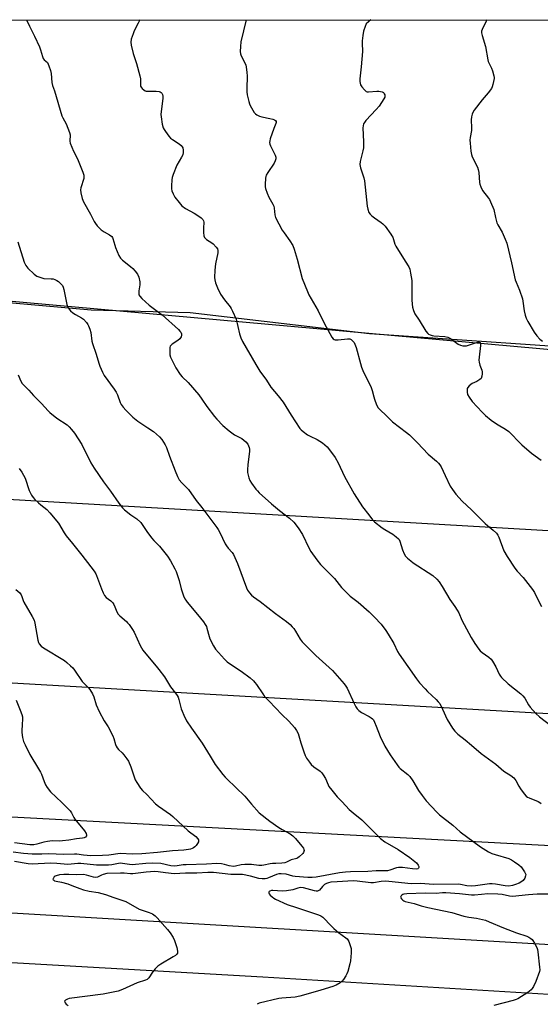
# Model space of a CAD drawing. Units: inches. Extents: x 1267766 to 1273766, y 549451 to 553451.
# Drawn here: x 1270784 to 1271032, y 552982 to 553451 of the extents above; entities that cross this region are included whole.
import ezdxf

# ---------------------------------------------------------------- set-up
doc = ezdxf.new("R2010")
doc.units = ezdxf.units.IN
doc.header["$MEASUREMENT"] = 0
for name, color, linetype in [('NTRL-Pasture Land', 2, 'Continuous'), ('NTRL-Trees', 3, 'Continuous'), ('TRANS-Road', 130, 'Continuous'), ('Undefined', 1, 'Continuous'), ('UTIL-Cross Country Transmission Line', 1, 'Continuous')]:
    doc.layers.add(name, color=color, linetype=linetype)

msp = doc.modelspace()

# ---------------------------------------------------------------- linework, layer by layer
at = {"layer": 'NTRL-Pasture Land'}
for points in [[(1270503.53, 553323.07), (1270530.5, 553327.51), (1270577.15, 553327.22), (1270671.37, 553323.43), (1270710.93, 553322.43), (1270818.21, 553312.98), (1270865.32, 553311.77), (1270950.65, 553301.78), (1271075.99, 553293.07), (1271143.02, 553285.77), (1271215.31, 553276.87), (1271302, 553269.63)], [(1271517.69, 553032.15), (1270660.65, 553077.6), (1269984.44, 553114.8)]]:
    msp.add_lwpolyline(points, dxfattribs=at)
at = {"layer": 'NTRL-Trees'}
msp.add_polyline3d([(1272482.82, 553258.02, 0), (1272478.26, 553210.88, 0), (1272460.01, 553192.63, 0), (1272393.11, 553195.67, 0), (1271991.68, 553245.85, 0), (1271780.33, 553245.62, 0), (1271764.08, 553245.62, 0), (1271689.75, 553245.62, 0), (1271665.5, 553248.13, 0), (1271651.37, 553248.13, 0), (1271641.25, 553246.13, 0), (1271620.63, 553248.13, 0), (1271596.87, 553247.12, 0), (1271588.75, 553248.69, 0), (1271572.62, 553247.12, 0), (1271555.68, 553247.46, 0), (1270645.75, 553329, 0), (1270264.26, 553330.8, 0), (1270262.5, 553428.19, 0), (1270260.71, 553451.19, 0), (1272400.38, 553450.97, 0), (1272400.71, 553414.63, 0), (1272431.12, 553369.01, 0), (1272456.97, 553327.96, 0)], close=True, dxfattribs=at)
at = {"layer": 'TRANS-Road'}
for points in [[(1270295.83, 553066.86), (1270572.42, 553038.02), (1271244.59, 552998.42), (1271446.15, 552986.36)], [(1271504, 552958.93), (1271224.56, 552975.48), (1270899.88, 552995.13), (1270535.41, 553015.97), (1270218.66, 553033.81)]]:
    msp.add_lwpolyline(points, dxfattribs=at)
at = {"layer": 'Undefined'}
for points, elevation in [([(1270787.31, 553451.13), (1270788.76, 553448.08), (1270791.19, 553443.31), (1270793.51, 553438.2), (1270794.05, 553436.83), (1270794.98, 553433.73), (1270795.37, 553432.72), (1270795.78, 553432.13), (1270797.31, 553430.76), (1270797.74, 553430.05), (1270798.06, 553429.24), (1270798.75, 553426.95), (1270799.1, 553425.5), (1270799.44, 553421.21), (1270799.73, 553419.77), (1270800.68, 553417.27), (1270804.26, 553405.44), (1270804.73, 553404.39), (1270806.23, 553401.59), (1270807.92, 553397.44), (1270808.11, 553396.37), (1270808, 553393.4), (1270808.17, 553392.34), (1270809.75, 553388.5), (1270811.6, 553384.87), (1270814.19, 553378.51), (1270814.65, 553377.12), (1270814.74, 553376.29), (1270814.61, 553375.47), (1270813.32, 553371.13), (1270813.13, 553370.11), (1270813.29, 553368.67), (1270813.93, 553366.06), (1270814.2, 553365.21), (1270814.54, 553364.45), (1270817.85, 553358.57), (1270819.58, 553354.98), (1270820.17, 553354.03), (1270821.02, 553352.93), (1270822.98, 553351.12), (1270824.38, 553350.08), (1270826.86, 553348.76), (1270827.99, 553347.88), (1270828.31, 553347.42), (1270828.54, 553346.9), (1270829.4, 553343.74), (1270829.78, 553342.63), (1270831.37, 553338.88), (1270832.06, 553337.62), (1270833.04, 553336.62), (1270836.92, 553333.61), (1270838.02, 553332.68), (1270839.16, 553331.4), (1270840.16, 553330.03), (1270840.83, 553328.49), (1270841.39, 553326.31), (1270841.37, 553324.91), (1270840.92, 553322.06), (1270840.82, 553320.94), (1270840.92, 553320.17), (1270841.28, 553319.48), (1270842.26, 553318.44), (1270845.73, 553315.25), (1270850.89, 553311.45), (1270852.03, 553310.53), (1270859.67, 553303.64), (1270860.43, 553302.88), (1270860.92, 553302.27), (1270861.2, 553301.6), (1270861.22, 553300.88), (1270860.98, 553300.15), (1270860.43, 553299.24), (1270859.43, 553298.39), (1270856.68, 553296.62), (1270856.07, 553296.06), (1270855.82, 553295.61), (1270855.69, 553295.08), (1270855.62, 553294.23), (1270855.68, 553291.57), (1270855.95, 553290.43), (1270856.67, 553288.79), (1270858.41, 553285.33), (1270860.48, 553282.18), (1270861.42, 553281.11), (1270864.36, 553278.33), (1270869.44, 553272.48), (1270870.92, 553270.44), (1270873.21, 553266.96), (1270876.81, 553262.2), (1270877.94, 553260.83), (1270880.86, 553257.91), (1270883.8, 553255.28), (1270886.4, 553253.48), (1270888.98, 553252.24), (1270889.83, 553251.73), (1270891.8, 553250.09), (1270892.71, 553249.04), (1270893.07, 553248.26), (1270893.33, 553247.42), (1270893.52, 553246.57), (1270893.59, 553245.7), (1270892.73, 553239.17), (1270892.57, 553236.88), (1270892.66, 553235.47), (1270893.26, 553232.98), (1270893.74, 553231.65), (1270894.51, 553230.42), (1270896.64, 553227.62), (1270897.39, 553226.72), (1270898.22, 553225.89), (1270904.06, 553220.54), (1270907.8, 553217.35), (1270912.54, 553213.82), (1270914.7, 553211.78), (1270916.71, 553209.18), (1270918.74, 553206.04), (1270921.85, 553199.62), (1270922.8, 553197.93), (1270925.64, 553193.87), (1270927.43, 553191.68), (1270928.77, 553190.21), (1270932.29, 553186.79), (1270934.05, 553184.93), (1270935.16, 553183.64), (1270937.42, 553180.71), (1270940.16, 553177.79), (1270941.43, 553176.65), (1270945.24, 553173.66), (1270950.53, 553169.12), (1270953.09, 553166.63), (1270956.17, 553163.21), (1270958.45, 553160.25), (1270959.6, 553158.56), (1270962.22, 553154.05), (1270964.07, 553150.23), (1270964.8, 553148.96), (1270973.13, 553137.17), (1270974.54, 553135.37), (1270977.16, 553132.41), (1270978.36, 553131.19), (1270982.5, 553127.34), (1270983.45, 553126.29), (1270984.13, 553125.4), (1270985.48, 553122.78), (1270987.61, 553117.9), (1270990.28, 553113.67), (1270991.32, 553112.24), (1270992.72, 553110.93), (1270996.17, 553108.19), (1270999.18, 553105.56), (1271003.93, 553101.6), (1271010.8, 553096.6), (1271014.65, 553093.26), (1271018.06, 553091.1), (1271019.35, 553090.06), (1271019.92, 553089.48), (1271020.41, 553088.81), (1271021.86, 553086.01), (1271022.62, 553084.78), (1271024.35, 553082.42), (1271025.31, 553081.34), (1271025.91, 553080.9), (1271026.65, 553080.52), (1271030.98, 553078.77), (1271031.72, 553078.38), (1271032.38, 553077.89)], 546), ([(1270841.26, 553451.13), (1270841.26, 553451.12), (1270840.6, 553449.53), (1270838.71, 553445.85), (1270838.12, 553444.53), (1270837.15, 553441.87), (1270836.97, 553440.56), (1270837.17, 553439.13), (1270838.15, 553435.13), (1270839.81, 553430.37), (1270841.41, 553424.4), (1270841.62, 553422.97), (1270841.63, 553420.39), (1270841.73, 553419.57), (1270841.92, 553419.09), (1270842.39, 553418.46), (1270843.19, 553417.73), (1270843.87, 553417.33), (1270844.4, 553417.19), (1270845.25, 553417.1), (1270849.07, 553417.08), (1270850.5, 553416.97), (1270851.02, 553416.81), (1270851.48, 553416.53), (1270851.79, 553416.18), (1270852.12, 553415.53), (1270852.3, 553414.74), (1270852.3, 553413.59), (1270851.47, 553407.5), (1270851.37, 553406.06), (1270851.47, 553404.89), (1270852.04, 553401.36), (1270852.47, 553399.66), (1270852.89, 553398.89), (1270853.55, 553397.9), (1270855.15, 553395.73), (1270855.91, 553394.82), (1270856.81, 553394.07), (1270860.13, 553392.02), (1270861.02, 553391.29), (1270861.52, 553390.66), (1270861.77, 553390.19), (1270862.02, 553389.11), (1270862.04, 553387.98), (1270861.76, 553386.76), (1270861.24, 553385.7), (1270859.01, 553381.83), (1270857.21, 553377.41), (1270856.73, 553376), (1270856.53, 553374.87), (1270856.37, 553371.98), (1270856.4, 553370.55), (1270856.58, 553369.74), (1270857.2, 553368.18), (1270858, 553366.69), (1270860, 553364.07), (1270861.37, 553362.56), (1270863.1, 553361.22), (1270867.22, 553358.99), (1270868.45, 553358.24), (1270870.53, 553356.77), (1270871.3, 553356.02), (1270871.59, 553355.45), (1270871.74, 553354.7), (1270871.65, 553351.83), (1270871.71, 553349.84), (1270871.88, 553348.17), (1270872.14, 553347.44), (1270872.44, 553347.04), (1270873.04, 553346.51), (1270875.54, 553344.87), (1270876.2, 553344.36), (1270877.64, 553342.89), (1270878.3, 553341.98), (1270878.54, 553341.2), (1270878.53, 553340.07), (1270877.34, 553334.97), (1270877.05, 553331.81), (1270876.89, 553328.35), (1270877, 553327.23), (1270877.31, 553325.86), (1270878.26, 553323.43), (1270879.72, 553320.37), (1270881.58, 553317.79), (1270884.41, 553314.42), (1270884.87, 553313.67), (1270885.52, 553312.33), (1270887.16, 553308.51), (1270888.84, 553301.56), (1270889.41, 553299.69), (1270890.18, 553297.84), (1270896.53, 553287.01), (1270898.54, 553283.79), (1270901.61, 553279.44), (1270903.73, 553276.22), (1270907.21, 553271.96), (1270909.52, 553268.92), (1270913.32, 553262.75), (1270917.57, 553256.43), (1270918.16, 553255.77), (1270919.05, 553254.99), (1270921.22, 553253.39), (1270922.44, 553252.75), (1270925.81, 553251.19), (1270928.36, 553249.66), (1270929.47, 553248.71), (1270930.5, 553247.67), (1270932.12, 553245.65), (1270934.27, 553242.61), (1270935.78, 553240.13), (1270938.86, 553233.55), (1270943.31, 553225.31), (1270947.28, 553219.19), (1270950.34, 553215.39), (1270952.06, 553212.97), (1270953.05, 553212.01), (1270956.7, 553209.09), (1270957.93, 553208.28), (1270961.86, 553206.05), (1270963.44, 553204.86), (1270964.47, 553203.93), (1270964.81, 553203.51), (1270965.18, 553202.76), (1270966.44, 553198.62), (1270967.13, 553196.78), (1270967.86, 553195.67), (1270968.82, 553194.68), (1270970.34, 553193.38), (1270971.5, 553192.51), (1270980.79, 553186.37), (1270982.71, 553184.64), (1270983.86, 553183.38), (1270985.3, 553181.15), (1270988.98, 553174.94), (1270991.36, 553171.64), (1270992.46, 553169.91), (1270993.15, 553168.62), (1270994.69, 553165.18), (1270997.93, 553158.92), (1270999.1, 553156.86), (1271000.84, 553154.07), (1271002.67, 553151.37), (1271003.42, 553150.47), (1271004.29, 553149.76), (1271007.58, 553147.56), (1271008.6, 553146.64), (1271009.25, 553145.68), (1271010.82, 553142.85), (1271012.44, 553139.49), (1271013.05, 553138.55), (1271013.59, 553137.88), (1271016.73, 553134.83), (1271022.7, 553130.06), (1271023.77, 553129.07), (1271024.67, 553127.94), (1271026.4, 553124.9), (1271027.25, 553123.74), (1271029.88, 553120.66), (1271031.58, 553119.16), (1271037.08, 553114.93)], 544), ([(1270891.93, 553451.12), (1270889.5, 553440.69), (1270889.2, 553438.36), (1270889.1, 553436.01), (1270889.27, 553434.95), (1270889.61, 553433.95), (1270891.48, 553430.3), (1270891.79, 553429.51), (1270892, 553428.68), (1270892.34, 553426.1), (1270892.47, 553424.37), (1270892.23, 553418.24), (1270892.25, 553416.79), (1270892.49, 553415.36), (1270893.22, 553412.23), (1270893.54, 553411.11), (1270893.88, 553410.31), (1270895.83, 553407.04), (1270896.38, 553406.39), (1270897.07, 553405.89), (1270898.37, 553405.23), (1270899.47, 553404.84), (1270903.22, 553404.2), (1270904.64, 553403.82), (1270905.44, 553403.48), (1270905.87, 553403.19), (1270906.22, 553402.64), (1270906.23, 553402.21), (1270906.1, 553401.75), (1270905.16, 553399.41), (1270903.44, 553394.39), (1270903.21, 553393.55), (1270903.11, 553392.72), (1270903.21, 553391.9), (1270903.51, 553391.08), (1270905.18, 553387.93), (1270905.77, 553386.59), (1270906.02, 553385.78), (1270906.07, 553384.97), (1270905.75, 553383.89), (1270905.23, 553382.83), (1270902.21, 553378.36), (1270901.48, 553377.08), (1270901.29, 553376.55), (1270901.14, 553375.73), (1270900.95, 553372.63), (1270901.02, 553371.6), (1270901.18, 553370.82), (1270902, 553368.6), (1270902.83, 553366.7), (1270904.71, 553363.35), (1270905.16, 553362.29), (1270905.31, 553361.44), (1270905.55, 553358.31), (1270905.97, 553356.96), (1270909.08, 553350.95), (1270909.98, 553349.61), (1270912.81, 553345.79), (1270914.13, 553343.57), (1270914.75, 553341.94), (1270916.2, 553337.18), (1270918.61, 553327.91), (1270921.09, 553321.72), (1270921.84, 553320.17), (1270926.19, 553312.58), (1270929.18, 553306.64), (1270932.79, 553299.97), (1270933.46, 553299.15), (1270933.87, 553298.88), (1270934.38, 553298.74), (1270935.82, 553298.74), (1270940.21, 553299.19), (1270941.28, 553299.12), (1270941.92, 553298.83), (1270942.66, 553298.21), (1270943.31, 553297.42), (1270943.75, 553296.67), (1270944.34, 553295.02), (1270946.34, 553287.34), (1270946.85, 553285.66), (1270947.55, 553284.08), (1270951.52, 553275.95), (1270951.98, 553274.57), (1270952.68, 553271.48), (1270953, 553270.39), (1270954.09, 553267.77), (1270954.88, 553266.3), (1270955.64, 553265.43), (1270958.81, 553262.43), (1270961.6, 553259.59), (1270968.37, 553254.5), (1270969.73, 553253.37), (1270973.56, 553249.63), (1270978.69, 553244.18), (1270982.54, 553240.9), (1270983.54, 553239.93), (1270984.23, 553239.11), (1270984.8, 553238.15), (1270986.69, 553234), (1270989.09, 553229.06), (1270990.16, 553227.4), (1270991.82, 553225.13), (1270994.83, 553221.89), (1270999.21, 553217.76), (1271005.7, 553211.18), (1271006.82, 553210.2), (1271009.63, 553208.03), (1271011.08, 553206.58), (1271011.74, 553205.65), (1271012.22, 553204.64), (1271014.65, 553198.25), (1271016.2, 553195.44), (1271019.84, 553189.9), (1271021.03, 553188.49), (1271023.91, 553185.53), (1271028.32, 553179.79), (1271029.22, 553178.28), (1271031.99, 553172.73), (1271032.6, 553171.71)], 542), ([(1270951.39, 553451.12), (1270950.19, 553450.19), (1270949.18, 553449.18), (1270948.56, 553447.89), (1270947.85, 553445.65), (1270947.49, 553443.68), (1270947.26, 553441.18), (1270947.22, 553440.06), (1270947.31, 553436), (1270946.71, 553428.77), (1270946.09, 553422.96), (1270946.09, 553421.81), (1270946.2, 553420.97), (1270946.46, 553420.19), (1270947.08, 553419.26), (1270948.35, 553417.74), (1270949.16, 553417.05), (1270949.63, 553416.86), (1270950.16, 553416.8), (1270954.23, 553417.16), (1270955.09, 553417.14), (1270955.89, 553417.02), (1270956.65, 553416.8), (1270957.31, 553416.45), (1270957.75, 553415.89), (1270957.94, 553415.45), (1270958.03, 553414.98), (1270957.92, 553414.24), (1270957.55, 553413.47), (1270955.25, 553410.02), (1270953.88, 553408.44), (1270948.95, 553403.19), (1270948.24, 553402.25), (1270947.91, 553401.55), (1270947.63, 553400.55), (1270947.55, 553399.72), (1270947.8, 553393.07), (1270947.77, 553390.19), (1270947.51, 553388.76), (1270946.29, 553383.64), (1270946.12, 553382.19), (1270946.42, 553380.56), (1270948.02, 553375.88), (1270948.38, 553374.48), (1270949.54, 553362.31), (1270949.86, 553360.94), (1270950.44, 553359.4), (1270951, 553358.49), (1270951.8, 553357.75), (1270953.13, 553356.73), (1270956.22, 553354.63), (1270957.11, 553353.92), (1270958.07, 553352.82), (1270960.92, 553349.03), (1270961.4, 553348.3), (1270961.77, 553347.53), (1270962.82, 553344.32), (1270963.27, 553343.3), (1270967.73, 553336.14), (1270969.34, 553333.39), (1270969.82, 553332.36), (1270970.28, 553330.41), (1270970.77, 553326.98), (1270970.85, 553317.73), (1270970.94, 553315.66), (1270971.21, 553314.28), (1270971.64, 553312.65), (1270971.91, 553311.86), (1270972.28, 553311.11), (1270974.28, 553308.08), (1270977.59, 553302.75), (1270978.43, 553301.73), (1270978.83, 553301.41), (1270979.51, 553301.04), (1270980.49, 553300.69), (1270981.28, 553300.56), (1270986.56, 553300.25), (1270987.97, 553299.99), (1270989.2, 553299.3), (1270992.95, 553296.59), (1270993.99, 553296.11), (1270995.1, 553295.83), (1270995.94, 553295.77), (1270996.81, 553295.9), (1271001.14, 553297.3), (1271002.24, 553297.59), (1271002.93, 553297.61), (1271003.4, 553297.35), (1271003.59, 553296.85), (1271003.6, 553296.05), (1271002.83, 553290.4), (1271002.76, 553288.93), (1271002.89, 553288.08), (1271003.26, 553286.69), (1271004.19, 553284.31), (1271004.41, 553283.52), (1271004.4, 553282.42), (1271004.2, 553281.32), (1271003.79, 553280.34), (1271003.22, 553279.78), (1271001.78, 553278.91), (1270999.58, 553277.89), (1270998.19, 553276.85), (1270997.45, 553276.04), (1270997.23, 553275.56), (1270997.13, 553275.05), (1270997.14, 553273.69), (1270997.39, 553272.63), (1270998.07, 553271.43), (1270999.54, 553269.37), (1271004.3, 553264.16), (1271005.95, 553262.6), (1271008.59, 553260.48), (1271010.71, 553258.93), (1271011.94, 553258.15), (1271015.4, 553256.17), (1271016.97, 553255.01), (1271018.22, 553253.88), (1271021.73, 553250.09), (1271023.19, 553248.7), (1271027.77, 553244.7), (1271032.4, 553241.4)], 540), ([(1271006.55, 553451.11), (1271006.31, 553450.54), (1271004.3, 553446.57), (1271004.07, 553445.75), (1271004.08, 553445), (1271004.35, 553443.69), (1271006, 553438.47), (1271006.96, 553432.01), (1271007.23, 553431.2), (1271008.7, 553428.12), (1271009.22, 553426.75), (1271009.91, 553424.52), (1271010.05, 553423.67), (1271010.03, 553423.12), (1271009.44, 553420.33), (1271009.1, 553419.25), (1271008.72, 553418.49), (1271007.2, 553416.39), (1271004.29, 553413.03), (1271000.59, 553408.02), (1270999.95, 553407.04), (1270999.59, 553406.26), (1270999.27, 553404.9), (1270999.12, 553403.49), (1270999.33, 553399.61), (1270999.32, 553398.43), (1270998.64, 553395.12), (1270998.5, 553393.78), (1270998.56, 553392.32), (1270998.96, 553388.56), (1270999.22, 553386.96), (1270999.54, 553385.91), (1271002.05, 553380.89), (1271002.46, 553379.88), (1271002.71, 553378.44), (1271003.09, 553373.56), (1271003.26, 553372.78), (1271003.71, 553371.5), (1271004.54, 553369.86), (1271007.35, 553366.23), (1271007.82, 553365.49), (1271008.34, 553364.46), (1271009.89, 553360.73), (1271010.63, 553356.9), (1271011.33, 553354.42), (1271011.84, 553353.42), (1271013.86, 553350.03), (1271015.34, 553346.61), (1271016.07, 553344.74), (1271018.31, 553335.36), (1271020.1, 553327.33), (1271020.48, 553326.23), (1271022.09, 553322.41), (1271023.52, 553318.26), (1271023.74, 553317.11), (1271024.31, 553312.46), (1271024.79, 553310.46), (1271025.24, 553309.06), (1271026.04, 553307.45), (1271029.05, 553302.41), (1271030.44, 553300.57), (1271031.76, 553299.08), (1271033.02, 553297.99)], 538), ([(1270783.18, 553345.36), (1270786.22, 553335.67), (1270787, 553334.14), (1270788.01, 553332.76), (1270790.95, 553330.03), (1270791.62, 553329.51), (1270792.35, 553329.08), (1270794.2, 553328.34), (1270795.56, 553327.96), (1270799.18, 553327.82), (1270800.05, 553327.7), (1270800.87, 553327.45), (1270801.89, 553326.97), (1270802.6, 553326.51), (1270803.63, 553325.58), (1270804.51, 553324.53), (1270804.88, 553323.77), (1270805.19, 553322.66), (1270806.58, 553315.45), (1270806.85, 553314.63), (1270807.27, 553313.88), (1270808.33, 553312.5), (1270809.42, 553311.53), (1270810.67, 553310.71), (1270813.53, 553309.12), (1270814.51, 553308.46), (1270815.86, 553306.98), (1270816.54, 553306.05), (1270816.97, 553305.32), (1270817.59, 553303.78), (1270818.07, 553302.18), (1270818.52, 553298.03), (1270818.74, 553296.89), (1270820.53, 553291.79), (1270821.74, 553287.54), (1270822.21, 553286.15), (1270823.55, 553283.28), (1270824.38, 553281.78), (1270829.08, 553275.22), (1270830.06, 553273.75), (1270830.67, 553272.44), (1270831.99, 553268.89), (1270832.5, 553267.83), (1270833.32, 553266.66), (1270834.6, 553265.13), (1270838.05, 553261.8), (1270840.37, 553260.01), (1270845.22, 553256.79), (1270847.8, 553254.95), (1270850.65, 553252.54), (1270851.75, 553251.18), (1270853.36, 553248.65), (1270854.08, 553247.35), (1270855.47, 553243.26), (1270858.11, 553236.24), (1270859.23, 553233.53), (1270860.02, 553231.99), (1270861.26, 553230.52), (1270863.78, 553228.18), (1270864.57, 553227.34), (1270868.17, 553222.1), (1270870.79, 553218.9), (1270878.01, 553209.25), (1270878.67, 553208.27), (1270879.38, 553206.98), (1270882, 553201.53), (1270882.55, 553200.54), (1270883.42, 553199.41), (1270885.22, 553197.44), (1270885.89, 553196.5), (1270886.64, 553194.98), (1270887.86, 553192.1), (1270892.09, 553180.53), (1270892.62, 553179.48), (1270893.63, 553178.1), (1270894.56, 553177), (1270895.42, 553176.22), (1270898.56, 553173.99), (1270905.91, 553168.27), (1270911.22, 553164.56), (1270912.94, 553163.05), (1270913.94, 553162.03), (1270914.67, 553161.13), (1270915.47, 553159.89), (1270917.62, 553156.13), (1270918.55, 553154.89), (1270925.12, 553148.39), (1270933.02, 553141.2), (1270938.57, 553134.82), (1270939.49, 553133.69), (1270940.12, 553132.71), (1270943.42, 553125.45), (1270944.23, 553123.88), (1270944.86, 553122.91), (1270945.67, 553122.09), (1270946.85, 553121.24), (1270950.58, 553119.26), (1270951.54, 553118.67), (1270952.18, 553118.1), (1270952.52, 553117.64), (1270953.04, 553116.6), (1270953.82, 553114.7), (1270955.69, 553109.67), (1270957.96, 553105.11), (1270960.5, 553101.06), (1270963.85, 553096.28), (1270964.73, 553095.14), (1270965.35, 553094.51), (1270968.97, 553091.65), (1270969.94, 553090.7), (1270971.4, 553088.62), (1270974.02, 553084.03), (1270975.73, 553081.59), (1270977.68, 553079.16), (1270982.75, 553073.66), (1270984.08, 553072.47), (1270990.31, 553067.52), (1270993.8, 553064.33), (1271003.61, 553057.15), (1271007.37, 553054.87), (1271008.91, 553054.04), (1271010.56, 553053.46), (1271017.01, 553051.59), (1271018.29, 553050.98), (1271019.72, 553050.06), (1271021.79, 553048.56), (1271022.83, 553047.61), (1271024.48, 553045.29), (1271024.88, 553044.57), (1271025.05, 553044.08), (1271025.02, 553043.34), (1271024.58, 553042.34), (1271023.8, 553041.16), (1271023.18, 553040.6), (1271021.96, 553039.88), (1271020.18, 553039.17), (1271018.82, 553038.78), (1271017.08, 553038.5), (1271015.33, 553038.6), (1271010.76, 553039.41), (1271009.14, 553039.56), (1271007.8, 553039.51), (1271001.15, 553038.56), (1270999.21, 553038.4), (1270996.98, 553038.62), (1270994.02, 553039.28), (1270993.09, 553039.38), (1270981.08, 553039.29), (1270975.19, 553039.66), (1270970.57, 553039.56), (1270959.88, 553040.69), (1270958.16, 553040.8), (1270956.19, 553040.68), (1270952.55, 553040.05), (1270951.25, 553040.01), (1270944.86, 553040.91), (1270942.86, 553041), (1270935.34, 553040.59), (1270932.35, 553040.29), (1270931.11, 553040.07), (1270930.17, 553039.72), (1270929.28, 553039.19), (1270928.31, 553038.31), (1270926.82, 553036.57), (1270926.28, 553036.22), (1270925.85, 553036.12), (1270925.3, 553036.13), (1270924.45, 553036.28), (1270919.19, 553037.58), (1270917.68, 553037.76), (1270916.63, 553037.57), (1270914.22, 553036.68), (1270911.09, 553036.19), (1270909.08, 553036.08), (1270904.74, 553036.37), (1270903.97, 553036.32), (1270903.3, 553036.14), (1270902.94, 553035.89), (1270902.72, 553035.55), (1270902.71, 553035.17), (1270902.91, 553034.74), (1270903.42, 553034.1), (1270904.27, 553033.3), (1270905.1, 553032.74), (1270905.89, 553032.32), (1270911.52, 553029.77), (1270915.88, 553028.26), (1270921.11, 553026.62), (1270926.33, 553024.8), (1270927.55, 553024.28), (1270928.42, 553023.71), (1270929.23, 553022.92), (1270931.74, 553020.16), (1270933.7, 553018.32), (1270935.95, 553016.38), (1270939.43, 553013.87), (1270940.05, 553013.31), (1270940.4, 553012.87), (1270940.8, 553012.1), (1270941.34, 553010.72), (1270941.93, 553008.74), (1270941.95, 553006.7), (1270941.66, 553002.9), (1270941.33, 553001.47), (1270940.31, 552997.78), (1270939.92, 552996.68), (1270939.38, 552995.66), (1270938.31, 552993.95), (1270937.59, 552993.08), (1270936.67, 552992.38), (1270934.88, 552991.34), (1270933.26, 552990.64), (1270927.55, 552988.86), (1270920.36, 552986.81), (1270917.5, 552986.08), (1270915.29, 552985.65), (1270909.01, 552985.07), (1270907.56, 552984.87), (1270898.18, 552982.66), (1270897.14, 552982.17)], 548), ([(1270783.34, 553281.96), (1270784.71, 553278.98), (1270785.36, 553277.87), (1270786.09, 553277.03), (1270788.51, 553274.66), (1270790.69, 553272.22), (1270794.54, 553268.35), (1270797.61, 553264.84), (1270798.42, 553264.01), (1270801.77, 553261.38), (1270806.72, 553258.13), (1270807.69, 553257.28), (1270808.84, 553256.03), (1270810.2, 553254.2), (1270813.68, 553248.85), (1270818.05, 553240.14), (1270819.53, 553237.62), (1270824, 553230.99), (1270827.31, 553226.59), (1270831.27, 553220.9), (1270833.05, 553218.68), (1270834.05, 553217.67), (1270837.02, 553215.36), (1270839.9, 553213.41), (1270841.78, 553211.63), (1270842.5, 553210.75), (1270844.64, 553207.36), (1270846.84, 553204.32), (1270847.96, 553203.06), (1270850.76, 553200.42), (1270854.58, 553195.67), (1270855.94, 553193.45), (1270858.02, 553189.63), (1270858.64, 553188.33), (1270860.1, 553184.02), (1270861.07, 553180.06), (1270862.2, 553176.73), (1270862.75, 553175.38), (1270863.19, 553174.62), (1270863.9, 553173.68), (1270868.82, 553167.86), (1270871.6, 553164.37), (1270872.47, 553163.17), (1270873, 553162.2), (1270873.31, 553161.41), (1270874.31, 553157.45), (1270874.68, 553156.34), (1270876.37, 553152.88), (1270877.33, 553151.39), (1270881.67, 553146.58), (1270882.93, 553145.34), (1270884.09, 553144.49), (1270889.62, 553140.83), (1270893.86, 553137.63), (1270895.38, 553136.31), (1270896.16, 553135.46), (1270896.88, 553134.51), (1270899.84, 553130.03), (1270900.72, 553128.84), (1270902.96, 553126.65), (1270909.02, 553120.3), (1270912.34, 553116.99), (1270914.98, 553113.97), (1270915.98, 553112.61), (1270916.69, 553111.17), (1270917.93, 553106.8), (1270919.4, 553102.37), (1270920.04, 553100.75), (1270920.76, 553099.47), (1270922.05, 553097.5), (1270922.97, 553096.39), (1270924.26, 553095.34), (1270927.23, 553093.24), (1270928.03, 553092.47), (1270928.68, 553091.53), (1270929.67, 553089.77), (1270930.97, 553086.77), (1270931.39, 553085.99), (1270932.77, 553084.14), (1270935.36, 553081.02), (1270937.75, 553078.62), (1270941.04, 553075.03), (1270942.95, 553073.37), (1270947.11, 553070.01), (1270955.93, 553061.22), (1270958.05, 553059.62), (1270964.35, 553055.84), (1270969.86, 553052.13), (1270973.02, 553049.54), (1270973.92, 553048.52), (1270974.24, 553047.88), (1270974.2, 553047.28), (1270974, 553046.95), (1270973.69, 553046.75), (1270973.05, 553046.61), (1270971.14, 553046.67), (1270966.46, 553047.28), (1270964.57, 553047.36), (1270963.53, 553047.16), (1270960.37, 553046.02), (1270959.29, 553045.79), (1270958.23, 553045.72), (1270953.94, 553045.72), (1270949.84, 553045.41), (1270941.7, 553045.3), (1270939.28, 553045.19), (1270936.35, 553044.81), (1270925.26, 553042.74), (1270923.35, 553042.53), (1270921.31, 553042.59), (1270915.37, 553043.02), (1270914.23, 553043.24), (1270911.02, 553044.14), (1270908.69, 553044.35), (1270907.52, 553044.26), (1270906.38, 553044.01), (1270902.63, 553042.4), (1270901.82, 553042.12), (1270900.97, 553041.99), (1270899.51, 553041.95), (1270898.06, 553042.14), (1270894.04, 553043.26), (1270890.14, 553043.94), (1270888.78, 553044.05), (1270884.63, 553044.08), (1270876.47, 553044.92), (1270873.64, 553045), (1270868.47, 553044.6), (1270863.11, 553044.66), (1270857.68, 553044.37), (1270853.57, 553044.77), (1270850.09, 553045.29), (1270848.48, 553045.38), (1270844.42, 553045.04), (1270838.01, 553044.25), (1270836.85, 553044.28), (1270833.91, 553044.59), (1270832.17, 553044.68), (1270825.66, 553044.44), (1270823.8, 553044.06), (1270823.02, 553043.72), (1270821.2, 553042.73), (1270820.28, 553042.51), (1270819.21, 553042.69), (1270815.99, 553043.73), (1270814.44, 553043.97), (1270811.05, 553043.78), (1270807.51, 553044.02), (1270805.13, 553044.03), (1270803.07, 553043.86), (1270801.46, 553043.44), (1270800.99, 553043.19), (1270800.58, 553042.84), (1270800.02, 553042.01), (1270799.97, 553041.82), (1270800.06, 553041.49), (1270800.33, 553041.25), (1270800.71, 553041.06), (1270801.46, 553040.85), (1270803.99, 553040.38), (1270807.03, 553039.55), (1270808.99, 553038.84), (1270812.83, 553037.28), (1270814.46, 553036.77), (1270817.19, 553036.14), (1270821.52, 553035.49), (1270825.06, 553034.52), (1270828.88, 553033.02), (1270834.6, 553031.16), (1270841.09, 553027.56), (1270845.77, 553025.94), (1270847.39, 553025.21), (1270848.56, 553024.37), (1270849.62, 553023.36), (1270854.5, 553017.85), (1270855.74, 553016.19), (1270857.21, 553013.93), (1270857.9, 553012.62), (1270858.95, 553009.22), (1270859.33, 553007.52), (1270859.32, 553006.98), (1270859.19, 553006.51), (1270858.79, 553005.88), (1270858.38, 553005.5), (1270857.16, 553004.71), (1270851.31, 553001.32), (1270849.89, 553000.31), (1270848.69, 552999.06), (1270847.38, 552997.5), (1270845.57, 552994.77), (1270844.76, 552994.03), (1270844.06, 552993.61), (1270840, 552992.4), (1270833.13, 552989.23), (1270830.96, 552988.51), (1270823.81, 552987.02), (1270807.71, 552984.87), (1270806.87, 552984.62), (1270805.91, 552984.15), (1270805.52, 552983.7), (1270805.57, 552983.32), (1270805.81, 552982.92), (1270806.33, 552982.3), (1270807.23, 552981.58)], 550), ([(1270783.88, 553237.36), (1270785.08, 553235.73), (1270786.66, 553232.72), (1270788.64, 553227), (1270789.8, 553224.76), (1270790.55, 553223.58), (1270791.34, 553222.7), (1270793.08, 553221.05), (1270794.15, 553220.13), (1270797.12, 553217.84), (1270798.54, 553216.36), (1270802.59, 553211.29), (1270805.33, 553206.72), (1270806.28, 553205.33), (1270809.3, 553201.64), (1270813.64, 553196.04), (1270818.08, 553190.63), (1270819.62, 553188.5), (1270820.39, 553187.27), (1270820.77, 553186.48), (1270823.01, 553180.05), (1270823.84, 553178.17), (1270824.53, 553176.89), (1270825.28, 553176.03), (1270827.56, 553174.32), (1270828.5, 553173.36), (1270828.95, 553172.6), (1270829.45, 553171.53), (1270830.32, 553169.07), (1270830.98, 553168.03), (1270831.81, 553167.23), (1270834.91, 553164.58), (1270835.51, 553163.95), (1270836.22, 553163.03), (1270837.88, 553160.64), (1270838.63, 553159.4), (1270841.5, 553153.08), (1270842.84, 553150.81), (1270844.93, 553148.13), (1270849.13, 553143.28), (1270850.42, 553141.69), (1270853.01, 553138.14), (1270855.94, 553133.37), (1270858.32, 553130.45), (1270859.17, 553129.29), (1270859.58, 553128.54), (1270859.97, 553127.42), (1270861.08, 553122.9), (1270861.42, 553121.8), (1270862.28, 553119.91), (1270863.63, 553117.27), (1270865.94, 553113.78), (1270870.97, 553106.53), (1270874.87, 553100.31), (1270877.24, 553096.37), (1270880.8, 553091.72), (1270881.9, 553090.36), (1270882.69, 553089.52), (1270891.32, 553081.26), (1270894.48, 553077.44), (1270898.18, 553073.32), (1270903.2, 553069.44), (1270907.58, 553066.37), (1270909.08, 553065.43), (1270912.92, 553063.36), (1270914.24, 553062.43), (1270915.44, 553061.22), (1270918.53, 553057.58), (1270919.2, 553056.62), (1270919.47, 553055.89), (1270919.52, 553055.41), (1270919.46, 553054.94), (1270919.24, 553054.46), (1270918.91, 553054.01), (1270917.26, 553052.37), (1270916.56, 553051.89), (1270916.07, 553051.68), (1270913.43, 553050.96), (1270911.12, 553049.82), (1270910.35, 553049.55), (1270908.9, 553049.38), (1270906.12, 553049.32), (1270904.46, 553049.19), (1270903.33, 553049.02), (1270900.44, 553048.38), (1270899.36, 553048.23), (1270897.97, 553048.3), (1270894.48, 553048.75), (1270891.32, 553048.81), (1270889.66, 553048.6), (1270886.96, 553047.9), (1270885.9, 553047.83), (1270883.85, 553048.14), (1270881.66, 553048.75), (1270880.28, 553049.04), (1270878.05, 553049.32), (1270873.04, 553048.99), (1270863.37, 553048.69), (1270861.94, 553048.54), (1270859.08, 553048.06), (1270857.71, 553047.95), (1270856.02, 553048.15), (1270851.38, 553049.17), (1270847.21, 553049.44), (1270844.18, 553049.29), (1270837.74, 553048.66), (1270836.34, 553048.73), (1270833.04, 553049.31), (1270831.99, 553049.35), (1270828.02, 553048.67), (1270826.4, 553048.5), (1270824.77, 553048.44), (1270820.66, 553048.52), (1270813.17, 553049.25), (1270811.8, 553049.21), (1270807.08, 553048.82), (1270805.34, 553048.89), (1270801.79, 553049.27), (1270798.81, 553049.42), (1270790.02, 553049), (1270788.21, 553049.16), (1270781.65, 553050.24)], 552), ([(1270782.24, 553179.81), (1270784.17, 553178.1), (1270784.84, 553177.23), (1270785.19, 553176.47), (1270785.79, 553174.56), (1270786.14, 553173.77), (1270790.09, 553166.93), (1270791, 553165.1), (1270791.35, 553163.67), (1270792.79, 553155.62), (1270793.08, 553154.56), (1270793.44, 553153.84), (1270794.34, 553152.83), (1270795.42, 553151.94), (1270805.4, 553145.89), (1270806.58, 553145), (1270808.38, 553143.44), (1270809.44, 553142.41), (1270810.27, 553141.37), (1270813.83, 553135.96), (1270814.77, 553134.91), (1270816.87, 553133), (1270817.58, 553132.08), (1270818.8, 553130.02), (1270819.45, 553128.68), (1270820.56, 553124.78), (1270821.9, 553121.72), (1270824.4, 553117.2), (1270826.3, 553114.32), (1270828.4, 553110.09), (1270828.98, 553108.73), (1270829.8, 553105.88), (1270830.12, 553105.06), (1270830.52, 553104.38), (1270831.18, 553103.55), (1270832.88, 553101.89), (1270833.66, 553101), (1270835.1, 553099.13), (1270835.92, 553097.92), (1270837.05, 553095.26), (1270838.62, 553090.49), (1270839.15, 553089.11), (1270839.89, 553087.82), (1270841.71, 553085.09), (1270842.66, 553083.95), (1270844.59, 553082.04), (1270848.79, 553077.59), (1270850.16, 553076.51), (1270855.89, 553072.52), (1270857.03, 553071.65), (1270864.32, 553064.81), (1270868.04, 553062.05), (1270868.95, 553060.95), (1270869.2, 553060.48), (1270869.31, 553060), (1270869.23, 553059.5), (1270868.87, 553058.75), (1270868.2, 553057.78), (1270867.6, 553057.17), (1270866.93, 553056.7), (1270866.21, 553056.32), (1270865.41, 553056.06), (1270864.56, 553055.89), (1270862.28, 553055.65), (1270856.94, 553055.27), (1270849.73, 553054.45), (1270842.25, 553053.89), (1270837.9, 553053.69), (1270831.92, 553053.98), (1270826.55, 553053.26), (1270823.49, 553053.02), (1270818, 553052.95), (1270816.24, 553053), (1270814.46, 553053.15), (1270811.38, 553053.62), (1270810.25, 553053.69), (1270805.12, 553053.49), (1270797.92, 553053.9), (1270794.69, 553053.65), (1270790.04, 553053.66), (1270785.97, 553054.03), (1270781.08, 553054.72)], 554), ([(1270782.39, 553127.02), (1270784.41, 553122.34), (1270785.15, 553120.19), (1270785.43, 553119.08), (1270785.51, 553117.95), (1270785.36, 553115.38), (1270785.07, 553112.45), (1270785.07, 553111.58), (1270785.44, 553109.3), (1270785.97, 553107.34), (1270786.7, 553105.72), (1270788.95, 553101.18), (1270793.14, 553094.41), (1270794.07, 553092.78), (1270794.52, 553091.77), (1270795.74, 553088.26), (1270796.39, 553086.67), (1270797.17, 553085.47), (1270798.85, 553083.46), (1270804.23, 553078.36), (1270806.95, 553075.61), (1270808.14, 553074.3), (1270808.74, 553073.39), (1270809.91, 553071.1), (1270810.37, 553070.34), (1270814.92, 553064.85), (1270815.82, 553063.46), (1270816.01, 553062.78), (1270815.89, 553062.36), (1270815.47, 553061.81), (1270814.82, 553061.44), (1270814.05, 553061.24), (1270811.23, 553060.93), (1270807.46, 553060.34), (1270804.49, 553060.02), (1270803, 553059.93), (1270799.59, 553059.97), (1270797.39, 553059.76), (1270795.69, 553059.47), (1270792.36, 553058.42), (1270790.91, 553058.13), (1270790.04, 553058.08), (1270788.88, 553058.13), (1270781.63, 553059.02)], 556), ([(1271038.01, 553034.71), (1271030.59, 553034.6), (1271026.43, 553034.3), (1271018.76, 553033.48), (1271017.36, 553033.61), (1271013.89, 553034.41), (1271011.74, 553034.62), (1271007.07, 553034.73), (1271004, 553034.53), (1271000.69, 553034.2), (1270999.3, 553034.15), (1270997.79, 553034.28), (1270993.53, 553034.86), (1270987.05, 553035.28), (1270985.41, 553035.23), (1270982.51, 553034.92), (1270977.21, 553035.07), (1270968.51, 553034.83), (1270967.09, 553034.67), (1270966.57, 553034.51), (1270966.12, 553034.22), (1270965.76, 553033.85), (1270965.54, 553033.45), (1270965.51, 553033.24), (1270965.63, 553032.83), (1270965.91, 553032.42), (1270966.51, 553031.85), (1270966.97, 553031.53), (1270967.75, 553031.2), (1270971.92, 553030.12), (1270975.33, 553029.05), (1270978.42, 553028.26), (1270989.87, 553025.83), (1270995.63, 553024.1), (1270997.95, 553023.61), (1271001.59, 553023.15), (1271005.87, 553022.22), (1271007.69, 553021.53), (1271014.42, 553018.53), (1271020.62, 553016.25), (1271025.6, 553014.61), (1271026.6, 553014.1), (1271027.55, 553013.5), (1271028.18, 553012.97), (1271028.53, 553012.52), (1271029.26, 553011.27), (1271030.31, 553009.17), (1271030.62, 553008.36), (1271030.85, 553007.21), (1271031.69, 552999.8), (1271031.74, 552998.63), (1271031.61, 552997.77), (1271029.94, 552993.01), (1271028.77, 552990.62), (1271028.16, 552989.66), (1271027.64, 552989.06), (1271026, 552987.86), (1271021.3, 552984.86), (1271020.51, 552984.49), (1271019.1, 552984.05), (1271009.91, 552981.64)], 546)]:
    msp.add_lwpolyline(points, dxfattribs=dict(at, elevation=elevation))
at = {"layer": 'UTIL-Cross Country Transmission Line'}
for points in [[(1267766.69, 553397.01), (1267905.64, 553388.8), (1269198.64, 553313.14), (1269914.72, 553272.97), (1270677.05, 553228.72), (1271898.21, 553157.87), (1272687.36, 553108.71), (1273570.59, 553321.89), (1273766.48, 553368.83)], [(1267766.68, 553311.77), (1267942.35, 553301.71), (1269208.55, 553225.87), (1269546.7, 553206.32), (1269550.45, 553206.11), (1269610.92, 553202.61), (1269940.93, 553183.53), (1270783.18, 553135.2), (1271971.73, 553067.11), (1272695.22, 553024.28), (1273569.73, 553232.45), (1273766.48, 553279.76)]]:
    msp.add_lwpolyline(points, dxfattribs=at)

doc.saveas('drawing.dxf')
